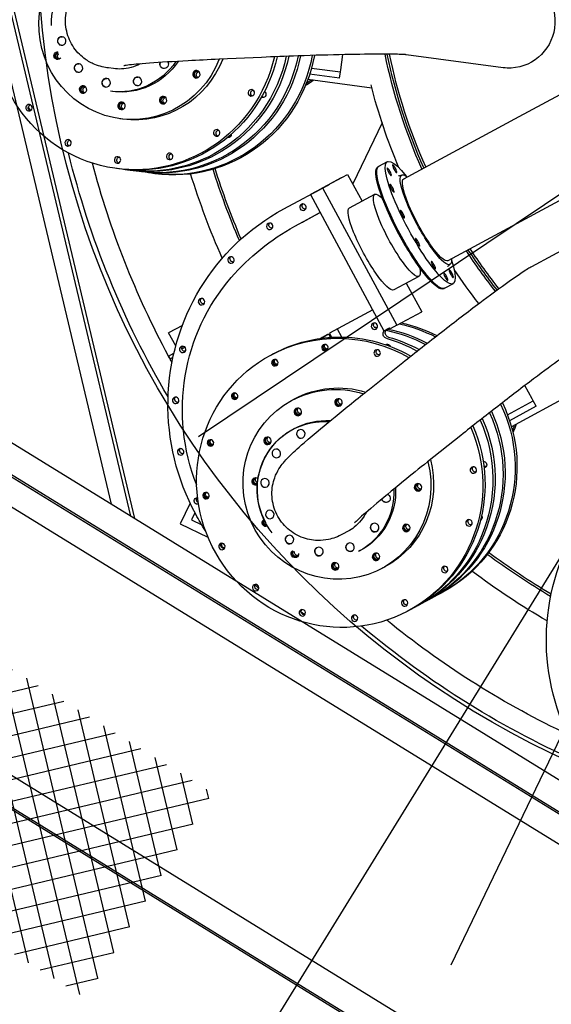
# Model space of a CAD drawing. Extents: x 46250000 to 46850000, y 227749517 to 228150000.
# Drawn here: x 46615981 to 46617539, y 227913395 to 227916280 of the extents above; entities that cross this region are included whole.
import ezdxf

# ---------------------------------------------------------------- set-up
doc = ezdxf.new("R2010")
doc.units = 0
doc.header["$LTSCALE"] = 20000
doc.header["$MEASUREMENT"] = 0
doc.linetypes.add('CENTRO1', pattern=[3, 2.5, -0.25, 0, -0.25])
doc.linetypes.add('TRACE1', pattern=[0.375, 0.25, -0.125])
for name, color, linetype in [('BLL1', 1, 'CONTINUOUS'), ('EMC1', 1, 'CENTRO1'), ('EMT1', 1, 'TRACE1'), ('MEC1', 1, 'CENTRO1'), ('MEL1', 1, 'CONTINUOUS'), ('MEL2', 2, 'CONTINUOUS'), ('MEL3', 3, 'CONTINUOUS'), ('MET1', 1, 'TRACE1')]:
    doc.layers.add(name, color=color, linetype=linetype)

msp = doc.modelspace()

# ---------------------------------------------------------------- hatches: boundary and pattern name
at = {"layer": 'MEL1'}
h = msp.add_hatch(dxfattribs=at)
h.set_pattern_fill('ANSI37', color=256, scale=500, angle=58.3649, style=0)
h.set_pattern_definition([(103.364913, (46795731.387, 227770020.76), (-60.80735, -14.44701), []), (193.364913, (46795731.387, 227770020.76), (14.44701, -60.80735), [])])
h.paths.add_polyline_path([(46615943.8, 227914386), (46615572.9, 227913784), (46616174.9, 227913413.1), (46616545.8, 227914015.1)])

# ---------------------------------------------------------------- linework, layer by layer
at = {"layer": 'BLL1'}
for p, q in [((46614969.7, 227915555.1), (46620485.1, 227912157.3)), ((46613807.3, 227915296.6), (46620031.3, 227911462.4))]:
    msp.add_line(p, q, dxfattribs=at)
at = {"layer": 'EMC1'}
msp.add_line((46613363.3, 227907883.5), (46620241.9, 227919049.1), dxfattribs=at)
at = {"layer": 'EMT1'}
msp.add_line((46616307, 227914825.5), (46615880.5, 227916620.5), dxfattribs=at)
at = {"layer": 'MEC1'}
for p, q in [((46613439.1, 227908006.5), (46620152.8, 227918904.5)), ((46616505.3, 227915058.3), (46618684.2, 227916520.5))]:
    msp.add_line(p, q, dxfattribs=at)
at = {"layer": 'MEC1', "extrusion": (1.6095e-30, 5.63837e-29, -1)}
msp.add_line((46619720.4, 227918668.9), (46617244.7, 227913509.7), dxfattribs=at)
at = {"layer": 'MEL1'}
for p, q in [((46616319, 227914818.1), (46615796.2, 227917018.5)), ((46616250.4, 227914860.4), (46615754, 227916949.9)), ((46615043.3, 227915603.7), (46619530.7, 227912839.2)), ((46614969.5, 227915461.3), (46619446.8, 227912703)), ((46614610.6, 227914895.7), (46619076.9, 227912144.2))]:
    msp.add_line(p, q, dxfattribs=at)
at = {"layer": 'MEL1', "extrusion": (1.6095e-30, 5.63837e-29, -1)}
for p in [(46616458, 227915384.4), (46616438.5, 227915324.1)]:
    msp.add_line(p, (46616417.7, 227915362.7), dxfattribs=at)
for centre, major_axis, start_param, end_param in [((46617303.9, 227915130.7), (-63.4, 117.3), 2.355759, 2.476301), ((46617309.4, 227915133.6), (63.4, -117.3), -0.785834, -0.592317)]:
    msp.add_ellipse(centre, major_axis=major_axis, ratio=0.980796, start_param=start_param, end_param=end_param, dxfattribs=at)
at = {"layer": 'MEL2', "extrusion": (1.6095e-30, 5.63837e-29, -1)}
msp.add_line((46617444.6, 227915996.3), (46617471.9, 227916010.9), dxfattribs=at)
for centre, major_axis, start_param, end_param in [((46617415.7, 227916274.7), (-18.1, -135.3), -0.174579, 0), ((46616693.4, 227916061.3), (-1.27, -9.44), -2.733409, 0), ((46616700.8, 227916060.3), (-1.27, -9.44), 2.731417, 2.732569)]:
    msp.add_ellipse(centre, major_axis=major_axis, ratio=0.980796, start_param=start_param, end_param=end_param, dxfattribs=at)
at = {"layer": 'MEL3', "extrusion": (1.6095e-30, 5.63837e-29, -1)}
for p, q in [((46616922, 227916133.1), (46616928, 227916177.7)), ((46617397.6, 227916139.4), (46617113.4, 227916177.5)), ((46616689.8, 227916169.7), (46616565.3, 227916164.1)), ((46616255.9, 227916136.7), (46616241.2, 227916138.7)), ((46616918.7, 227916108.7), (46616830.7, 227916120.5)), ((46616836, 227916138.2), (46616921.2, 227916126.8)), ((46616918.7, 227916108.7), (46616921.2, 227916126.8)), ((46616921.2, 227916126.8), (46616922, 227916133.1)), ((46617471.9, 227916010.9), (46617696.2, 227916131.7)), ((46617013, 227916079.6), (46616825.3, 227916104.7)), ((46616247.7, 227916070.5), (46616247.1, 227916070.6)), ((46616253.2, 227916069.7), (46616247.7, 227916070.5)), ((46616283.9, 227915988.7), (46616274.7, 227915990)), ((46617042.8, 227915978.2), (46616956.9, 227915799.1)), ((46617106.5, 227915814.2), (46617444.6, 227915996.3)), ((46617033.8, 227915850.8), (46617058.4, 227915864.1)), ((46616271.9, 227915843), (46616264.5, 227915844)), ((46616305.3, 227915838.5), (46616297.9, 227915839.5)), ((46616338.1, 227915834.1), (46616331.4, 227915835)), ((46616377.4, 227915828.9), (46616371.3, 227915829.7)), ((46617031, 227915849.3), (46617033.8, 227915850.8)), ((46616868.6, 227915786.9), (46616942, 227915826.5)), ((46616882.9, 227915794.6), (46616889.4, 227915798.1)), ((46616922.9, 227915816.2), (46616889.4, 227915798.1)), ((46616889.4, 227915798.1), (46616889.4, 227915798.1)), ((46616942, 227915826.5), (46616984.3, 227915748.3)), ((46617093.4, 227915823), (46617101.5, 227915825.6)), ((46616754.7, 227915725.4), (46616882.9, 227915794.6)), ((46616866.4, 227915785.7), (46616832.9, 227915767.6)), ((46616832.9, 227915767.6), (46616849.4, 227915776.5)), ((46616849.4, 227915776.5), (46616882.9, 227915794.6)), ((46616849.4, 227915776.5), (46616868.6, 227915786.9)), ((46616882.9, 227915794.6), (46616866.4, 227915785.7)), ((46616868.6, 227915786.9), (46617085.8, 227915384.6)), ((46616882.9, 227915794.6), (46616882.9, 227915794.6)), ((46616882.9, 227915794.6), (46616882.9, 227915794.6)), ((46616832.9, 227915767.6), (46617048.6, 227915368.1)), ((46616947.5, 227915728.5), (46617021.5, 227915768.4)), ((46617574.1, 227915755.8), (46617235.9, 227915573.8)), ((46616787.3, 227915674.7), (46616861.5, 227915714.8)), ((46616861.5, 227915714.8), (46616810.4, 227915687.2)), ((46617481.5, 227915557.2), (46617734.3, 227915693.6)), ((46617242.7, 227915563.3), (46617236.1, 227915558)), ((46617151, 227915528), (46617077.3, 227915488.2)), ((46617114, 227915508), (46617159.3, 227915424.2)), ((46617226.4, 227915493), (46617223.7, 227915491.5)), ((46617251.1, 227915506.2), (46617226.4, 227915493)), ((46617015.6, 227915429.4), (46616888.9, 227915361)), ((46617085.8, 227915384.6), (46617159.3, 227915424.2)), ((46616924.8, 227915349.9), (46616912, 227915373.5)), ((46617048.6, 227915368.1), (46617065.1, 227915377)), ((46617066.6, 227915374.2), (46617065.1, 227915377)), ((46617085.8, 227915384.6), (46617066.6, 227915374.2)), ((46616873.6, 227915352.7), (46616885.9, 227915359.4)), ((46616885.9, 227915359.4), (46616891.5, 227915349)), ((46616888.9, 227915361), (46616895.2, 227915349.3)), ((46616456.5, 227915315.1), (46616465.9, 227915320.2)), ((46616465.9, 227915320.2), (46616456.5, 227915315.1)), ((46616467.8, 227915310.4), (46616463.6, 227915308.1)), ((46616417.7, 227915294.2), (46616433.1, 227915302.4)), ((46616430.3, 227915290.1), (46616422.3, 227915285.8)), ((46616716.7, 227915297.1), (46616723.3, 227915300.7)), ((46617006, 227915197.7), (46617103.4, 227915275.4)), ((46617483, 227915168.7), (46617461.6, 227915208.3)), ((46616777.9, 227915164.2), (46616786.1, 227915168.6)), ((46617590.9, 227915178.5), (46617421.9, 227915087.3)), ((46617486, 227915163.1), (46617483, 227915168.7)), ((46617410.4, 227915122.3), (46617486, 227915163.1)), ((46617494.7, 227915147.1), (46617416.5, 227915104.9)), ((46617494.7, 227915147.1), (46617486, 227915163.1)), ((46616780.6, 227915079.1), (46616781.2, 227915079.4)), ((46616783.8, 227915080.8), (46616786.1, 227915082)), ((46617273.6, 227915061.9), (46617176.2, 227914984.2)), ((46616480.4, 227914863.5), (46616451.3, 227914802.9)), ((46616494.4, 227914835.4), (46616484.3, 227914814.4)), ((46616451.3, 227914802.9), (46616533, 227914763.7)), ((46616484.3, 227914814.4), (46616514.7, 227914799.8)), ((46616942, 227914780.2), (46616928.9, 227914773.1)), ((46616580.9, 227914740.7), (46616582.1, 227914740.1)), ((46616974.2, 227914721.8), (46616973.7, 227914721.5)), ((46616979.1, 227914724.4), (46616974.2, 227914721.8)), ((46617051.6, 227914676.9), (46617043.4, 227914672.5)), ((46617221.2, 227914602.5), (46617215.8, 227914599.6)), ((46617157.2, 227914568), (46617150.7, 227914564.4)), ((46617186.3, 227914583.7), (46617180.4, 227914580.5)), ((46617127.5, 227914551.9), (46617121, 227914548.4))]:
    msp.add_line(p, q, dxfattribs=at)
at = {"layer": 'MEL3'}
msp.add_circle((46618684.2, 227916520.5), 2650, dxfattribs=at)
at = {"layer": 'MEL3', "extrusion": (1.6095e-30, 5.63837e-29, -1)}
for centre, radius, start, end in [((-46618688.5, 227916518.5), 1671.7, 336.1576, 348.2853), ((-46618688.5, 227916518.5), 1665.4, 336.1746, 348.2389), ((-46618688.5, 227916518.5), 1665.4, 336.1746, 348.2389), ((-46618688.5, 227916518.5), 1659, 336.1918, 348.1915), ((-46618688.5, 227916518.5), 1732.1, 337.1611, 345.6388), ((-46618688.5, 227916518.5), 2640.1, 329.3966, 346.2172), ((-46618688.5, 227916518.5), 2579.8, 331.6679, 345.2075), ((-46618686.4, 227916514.2), 2308.6, 336.1596, 342.7172), ((-46618686.4, 227916514.2), 2241.9, 336.8512, 342.5509), ((-46618686.4, 227916514.2), 2241.9, 336.8512, 342.5509), ((-46618686.4, 227916514.2), 2235.5, 336.9079, 342.5491), ((-46618688.5, 227916518.5), 1671.7, 321.7928, 326.7888), ((-46618688.5, 227916518.5), 1665.4, 321.7854, 326.77), ((-46618688.5, 227916518.5), 1665.4, 321.7854, 326.77), ((-46618688.5, 227916518.5), 1659, 321.7776, 326.7511), ((-46618688.5, 227916518.5), 1732.1, 321.8471, 325.9112), ((-46618688.5, 227916518.5), 2579.8, 331.2137, 331.6679), ((-46618447.2, 227916389.9), 2306.3, 331.3985, 331.6351), ((-46618686.4, 227916514.2), 2241.9, 300.8512, 306.5509), ((-46618686.4, 227916514.2), 2241.9, 300.8512, 306.5509), ((-46618686.4, 227916514.2), 2235.5, 300.9079, 306.5491), ((-46618686.4, 227916514.2), 2308.6, 300.1596, 306.7172), ((-46618688.5, 227916518.5), 2640.1, 293.4855, 310.2401), ((-46618688.5, 227916518.5), 2579.8, 295.6679, 309.2416)]:
    msp.add_arc(centre, radius, start, end, dxfattribs=at)
for centre, major_axis, ratio, start_param, end_param in [((46616321, 227916265.7), (56.5, 421.7), 0.980796, 1.6638, 6.283185), ((46616311.8, 227916266.9), (37.1, 276.9), 0.980796, 1.816733, 6.283185), ((46616274.1, 227916272), (27, 201.4), 0.980796, -1.745376, 0.557228), ((46617415.7, 227916274.7), (-18.1, -135.3), 0.980796, -3.141593, -0.174579), ((46616105.1, 227916217.5), (-1.7, -12.6), 0.980796, 0.02486, 3.116733), ((46616092.6, 227916174.6), (1.5, 11), 0.980796, 1.994791, 5.759587), ((46616096.3, 227916174.1), (1.5, 11), 0.980796, -2.970307, -0.523599), ((46616096.3, 227916174.1), (1.27, 9.44), 0.980796, 2.883614, 5.759587), ((46616092.6, 227916174.6), (1.5, 11), 0.980796, -0.523599, -0.087024), ((46616096.3, 227916174.1), (1.5, 11), 0.980796, -0.523599, -0.391464), ((46616101.8, 227916173.3), (1.27, 9.44), 0.980796, -2.820557, -0.860756), ((46616096.3, 227916174.1), (1.27, 9.44), 0.980796, -0.523599, -0.359845), ((46616387.9, 227916256.7), (56.5, 421.7), 0.980796, 1.635904, 3.173156), ((46616394.7, 227916255.8), (-56.5, -421.7), 0.980796, -1.508435, 0), ((46616427.8, 227916251.4), (-56.5, -421.7), 0.980796, -1.521735, 0), ((46616434, 227916250.5), (56.5, 421.7), 0.980796, 1.617428, 3.141593), ((46616154.1, 227916138.5), (-1.7, -12.6), 0.980796, 0.02486, 3.116733), ((46616274.7, 227916271.9), (27, 201.4), 0.980796, 2.037478, 3.141536), ((46616280.2, 227916271.1), (27, 201.4), 0.980796, 2.030792, 3.141593), ((46616328.4, 227916264.7), (56.5, 421.7), 0.980796, 1.660667, 3.141593), ((46616274.1, 227916272), (-18.1, -135.3), 0.980796, -0.600841, -0.174579), ((46616321, 227916265.7), (37.1, 276.9), 0.980796, 1.810294, 3.141593), ((46616404.4, 227916149.8), (1.7, 12.6), 0.980796, 1.396217, 4.982115), ((46616405, 227916149.7), (-1.7, -12.6), 0.980796, 0.02486, 1.85143), ((46616404.4, 227916149.8), (1.7, 12.6), 0.980796, 0.911855, 1.396217), ((46616354.5, 227916261.2), (-56.5, -421.7), 0.980796, -1.491898, -0.667052), ((46616361.8, 227916260.2), (-56.5, -421.7), 0.980796, -1.494961, -0.667052), ((46616274.1, 227916272), (-18.1, -135.3), 0.980796, -0.174579, 0), ((46616502.6, 227916119.6), (-1.5, -11), 0.980796, 0.523599, 2.970307), ((46616502.6, 227916119.6), (-1.27, -9.44), 0.980796, 0.523599, 3.399571), ((46616508.1, 227916118.9), (-1.27, -9.44), 0.980796, 0.523599, 2.820557), ((46616235.4, 227916095.3), (-1.7, -12.6), 0.980796, 0.02486, 3.116733), ((46616327.2, 227916099.4), (-1.7, -12.6), 0.980796, 0.02486, 3.116733), ((46616502.6, 227916119.6), (-1.5, -11), 0.980796, 0.171285, 0.523599), ((46616502.6, 227916119.6), (-1.27, -9.44), 0.980796, -0.257978, 0.523599), ((46616508.1, 227916118.9), (-1.27, -9.44), 0.980796, 0.321035, 0.523599), ((46616760.9, 227916206.7), (-17.7, -132.2), 0.980796, -0.804059, -0.592317), ((46616754.7, 227916207.5), (17.7, 132.2), 0.980796, 2.337534, 2.476301), ((46616170.4, 227916075), (1.5, 11), 0.980796, -2.970307, -1.047198), ((46616170.4, 227916075), (-1.27, -9.44), 0.980796, -0.257978, 2.094395), ((46616170.4, 227916075), (1.5, 11), 0.980796, -1.047198, -0.171285), ((46616170.4, 227916075), (-1.27, -9.44), 0.980796, 2.094395, 3.399571), ((46616176, 227916074.3), (1.27, 9.44), 0.980796, -2.820557, -1.047198), ((46616176, 227916074.3), (1.27, 9.44), 0.980796, -1.047198, -0.321035), ((46616667.3, 227916064.8), (-1.27, -9.44), 0.980796, 0.409024, 2.732569), ((46616015.8, 227916021.2), (1.27, 9.44), 0.980796, -2.732569, -0.409024), ((46616283.4, 227916027.3), (1.5, 11), 0.980796, -1.570796, -0.171285), ((46616283.4, 227916027.3), (-1.27, -9.44), 0.980796, 1.570796, 3.399571), ((46616289, 227916026.5), (1.27, 9.44), 0.980796, -1.570796, -0.321035), ((46616405, 227916043.6), (1.5, 11), 0.980796, -2.094395, -0.171285), ((46616405, 227916043.6), (-1.27, -9.44), 0.980796, 1.047198, 3.399571), ((46616405, 227916043.6), (1.5, 11), 0.980796, -2.970307, -2.094395), ((46616405, 227916043.6), (-1.27, -9.44), 0.980796, -0.257978, 1.047198), ((46616410.5, 227916042.8), (1.27, 9.44), 0.980796, -2.094395, -0.321035), ((46616410.5, 227916042.8), (1.27, 9.44), 0.980796, -2.820557, -2.094395), ((46616693.4, 227916061.3), (-1.27, -9.44), 0.980796, 0, 0.328877), ((46616700.8, 227916060.3), (-1.27, -9.44), 0.980796, 0.409024, 1.134602), ((46616354.5, 227916261.2), (-56.5, -421.7), 0.980796, 0.82029, 0.848172), ((46616283.4, 227916027.3), (1.5, 11), 0.980796, -2.970307, -1.570796), ((46616283.4, 227916027.3), (-1.27, -9.44), 0.980796, -0.257978, 1.570796), ((46616289, 227916026.5), (1.27, 9.44), 0.980796, -2.820557, -1.570796), ((46616565.8, 227915947.5), (-1.27, -9.44), 0.980796, 0.409023, 2.732567), ((46616591.9, 227915944), (-1.27, -9.44), 0.980796, -1.72933, 0), ((46616130.5, 227915918.3), (1.27, 9.44), 0.980796, -2.732569, -0.409024), ((46616591.9, 227915944), (-1.27, -9.44), 0.980796, 0, 0.068025), ((46616599.2, 227915943), (-1.27, -9.44), 0.980796, 0.409024, 0.700352), ((46616354.5, 227916261.2), (-56.5, -421.7), 0.980796, -0.667052, -0.000001), ((46616361.8, 227916260.2), (-56.5, -421.7), 0.980796, -0.667052, -0.000001), ((46616428.1, 227915878.4), (-1.27, -9.44), 0.980796, 0.409024, 2.732569), ((46616275.2, 227915868.2), (1.27, 9.44), 0.980796, -2.732569, -0.409024), ((46617154.8, 227915685.2), (-96.3, 178.9), 0.195038, -1.570796, 0.812094), ((46616354.5, 227916261.2), (-56.5, -421.7), 0.980796, -0.000001, 0.031518), ((46616427.8, 227916251.4), (-56.5, -421.7), 0.980796, 0, 0.040079), ((46617127.3, 227915670.4), (-96.3, 178.9), 0.195038, -1.570796, 0), ((46617130.1, 227915671.9), (-96.3, 178.9), 0.195038, -1.570796, 0), ((46617130.1, 227915671.9), (-96.3, 178.9), 0.195038, -1.570796, 0), ((46617171.2, 227915694), (-70.7, 131.2), 0.195038, -1.570796, 0.412745), ((46617171.2, 227915694), (-64.7, 120.2), 0.195038, -3.141593, 0), ((46617086.2, 227915648.2), (64.7, -120.2), 0.195038, 3.141362, 3.700819), ((46617086.2, 227915648.2), (64.7, -120.2), 0.195038, -0.559687, 3.141362), ((46617070.5, 227915140.6), (-315.8, 584.8), 0.980796, -1.047196, 0), ((46616817.8, 227915734.2), (4.53, -8.38), 0.980796, 0.409024, 2.732569), ((46617012.4, 227915608.3), (64.9, -120.1), 0.195038, 0, 3.141593), ((46616720.5, 227915678.3), (4.53, -8.38), 0.980796, 0.409024, 2.732569), ((46617132.7, 227915090.3), (-322.3, 596.9), 0.980796, -0.001365, 0), ((46617139.3, 227915093.8), (-322.3, 596.9), 0.980796, -0.001365, 0), ((46617123.1, 227915060.7), (-332.5, 615.8), 0.980796, -0.355714, -0.005587), ((46617154.8, 227915685.2), (-96.3, 178.9), 0.195038, 2.329498, 4.712389), ((46617171.2, 227915694), (-70.7, 131.2), 0.195038, 2.728848, 4.712389), ((46617127.3, 227915670.4), (-96.3, 178.9), 0.195038, -3.141593, -1.570796), ((46617130.1, 227915671.9), (-96.3, 178.9), 0.195038, -3.141593, -1.570796), ((46617130.1, 227915671.9), (-96.3, 178.9), 0.195038, -3.141593, -1.570796), ((46616606.7, 227915579.4), (4.53, -8.38), 0.980796, 0.409024, 2.732569), ((46617047.3, 227915128.1), (-284.2, 526.4), 0.980796, -1.446991, -0.355714), ((46616520.6, 227915457.1), (4.53, -8.38), 0.980796, 0.409024, 2.732569), ((46616918.8, 227914922.8), (-202.1, 374.4), 0.980796, 0, 1.00872), ((46617027.3, 227915385.4), (4.53, -8.38), 0.980796, 0.409024, 2.732569), ((46616984.2, 227914958.1), (202.1, -374.4), 0.980796, -2.552828, -2.530127), ((46617058.3, 227915358.9), (-6, 11.2), 0.980796, -1.570798, 0.000001), ((46617064.8, 227915362.4), (-6, 11.2), 0.980796, -1.570798, 0.000001), ((46616978.2, 227914954.8), (-202.1, 374.4), 0.980796, 0.686733, 0.978961), ((46616984.2, 227914958.1), (202.1, -374.4), 0.980796, -2.459287, -2.165609), ((46617013.6, 227914974), (202.1, -374.4), 0.980796, -2.447534, -2.180154), ((46617019.1, 227914976.9), (-202.1, 374.4), 0.980796, 0.694059, 0.958758), ((46616925.4, 227914926.3), (202.1, -374.4), 0.980796, -3.141593, -2.791215), ((46617099.7, 227914933.9), (-226.1, 418.9), 0.980796, -0.02954, 0), ((46616925.4, 227914926.3), (-202.1, 374.4), 0.980796, 0.350377, 0.422323), ((46617122.9, 227914946.4), (-226.1, 418.9), 0.980796, -0.07879, -0.026359), ((46616925.4, 227914926.3), (202.1, -374.4), 0.980796, -2.719269, -2.710449), ((46616925.4, 227914926.3), (-202.1, 374.4), 0.980796, 0.431144, 1.00542), ((46617058.3, 227915358.9), (6, -11.2), 0.980796, 0.760289, 1.570795), ((46617064.8, 227915362.4), (6, -11.2), 0.980796, 0.760289, 1.570795), ((46616948.5, 227914938.8), (202.1, -374.4), 0.980796, -2.381303, -2.14781), ((46616955.1, 227914942.3), (202.1, -374.4), 0.980796, -2.381303, -2.151083), ((46616465.6, 227915317.4), (4.53, -8.38), 0.980796, 0.409024, 2.732569), ((46616878.6, 227915321.1), (4.53, -8.38), 0.980796, 0.200191, 2.941401), ((46616878.6, 227915321.1), (-3.77, 6.98), 0.980796, -3.141593, 0.224213), ((46616881.9, 227915322.9), (3.77, -6.98), 0.980796, 0.249349, 2.892244), ((46616878.6, 227915321.1), (-3.77, 6.98), 0.980796, 2.917379, 3.141593), ((46617035.1, 227915307), (4.53, -8.38), 0.980796, 0.409024, 2.732569), ((46617058.3, 227915319.5), (4.53, -8.38), 0.980796, 3.073449, 4.871036), ((46617064.8, 227915323.1), (4.53, -8.38), 0.980796, 2.44115, 2.732569), ((46616918.8, 227914922.8), (-202.1, 374.4), 0.980796, 1.6638, 6.283185), ((46616732, 227915276.6), (4.53, -8.38), 0.980796, 0.200191, 2.941401), ((46616732, 227915276.6), (3.77, -6.98), 0.980796, -0.224213, 3.141593), ((46616735.3, 227915278.3), (-3.77, 6.98), 0.980796, -2.892244, -0.249349), ((46616732, 227915276.6), (3.77, -6.98), 0.980796, -3.141593, -2.917379), ((46616910.7, 227914918.4), (-132.7, 245.9), 0.980796, 0, 0.790265), ((46616918.8, 227914922.8), (-132.7, 245.9), 0.980796, 0, 0.783026), ((46617070.5, 227915140.6), (-315.8, 584.8), 0.980796, -1.570798, -1.047196), ((46616444.7, 227915167.9), (4.53, -8.38), 0.980796, 0.409024, 2.732569), ((46616910.7, 227914918.4), (-132.7, 245.9), 0.980796, 1.816733, 6.283185), ((46616614.4, 227915178.4), (4.53, -8.38), 0.980796, 0.200191, 2.941401), ((46616614.4, 227915178.4), (3.77, -6.98), 0.980796, -0.224213, 3.141593), ((46616617.7, 227915180.2), (-3.77, 6.98), 0.980796, -2.892244, -0.249349), ((46616614.4, 227915178.4), (3.77, -6.98), 0.980796, -3.141593, -2.917379), ((46616918.8, 227915160.2), (5.28, -9.78), 0.980796, 0.171285, 2.970307), ((46616918.8, 227915160.2), (-4.53, 8.38), 0.980796, 2.883614, 6.541164), ((46616923.7, 227915162.9), (4.53, -8.38), 0.980796, 0.321035, 2.820557), ((46616799.3, 227915132.5), (5.28, -9.78), 0.980796, 0.171285, 2.970307), ((46616799.3, 227915132.5), (-4.53, 8.38), 0.980796, 2.883614, 6.541164), ((46616804.2, 227915135.1), (4.53, -8.38), 0.980796, 0.321035, 2.820557), ((46617013.6, 227914974), (202.1, -374.4), 0.980796, -1.521735, 0), ((46617019.1, 227914976.9), (-202.1, 374.4), 0.980796, 1.617428, 3.141593), ((46616877.1, 227914900.3), (-96.5, 178.8), 0.980796, -1.745376, 0.557228), ((46616877.7, 227914900.6), (-96.5, 178.8), 0.980796, -1.570796, 0.556231), ((46616882.6, 227914903.2), (-96.5, 178.8), 0.980796, 0, 0.548369), ((46616978.2, 227914954.8), (-202.1, 374.4), 0.980796, 1.635904, 3.173156), ((46616984.2, 227914958.1), (202.1, -374.4), 0.980796, -1.508435, 0), ((46616948.5, 227914938.8), (202.1, -374.4), 0.980796, -1.491898, -0.667052), ((46616955.1, 227914942.3), (202.1, -374.4), 0.980796, -1.494961, -0.667052), ((46616925.4, 227914926.3), (-202.1, 374.4), 0.980796, 1.660667, 3.141593), ((46616543.6, 227915041.6), (4.53, -8.38), 0.980796, 0.200191, 2.941401), ((46616543.6, 227915041.6), (3.77, -6.98), 0.980796, -0.224213, 3.141593), ((46616546.8, 227915043.4), (-3.77, 6.98), 0.980796, -2.892244, -0.249349), ((46616543.6, 227915041.6), (3.77, -6.98), 0.980796, -3.141593, -2.917379), ((46616710.5, 227915047.8), (5.28, -9.78), 0.980796, 0.171285, 2.970307), ((46616710.5, 227915047.8), (-4.53, 8.38), 0.980796, 2.883614, 6.541164), ((46616715.4, 227915050.4), (4.53, -8.38), 0.980796, 0.321035, 2.820557), ((46616459.3, 227915017.1), (4.53, -8.38), 0.980796, 0.409024, 2.732569), ((46616918.8, 227914922.8), (-132.7, 245.9), 0.980796, 1.810294, 3.141593), ((46617317.1, 227914963.8), (4.53, -8.38), 0.980796, 0.409024, 2.732569), ((46617340.2, 227914976.3), (4.53, -8.38), 0.980796, -2.733409, 0), ((46617346.8, 227914979.8), (4.53, -8.38), 0.980796, 2.731417, 2.732569), ((46617346.8, 227914979.8), (4.53, -8.38), 0.980796, 0.409024, 1.134602), ((46617340.2, 227914976.3), (4.53, -8.38), 0.980796, 0, 0.328877), ((46616673, 227914927.2), (-5.28, 9.78), 0.980796, -3.051988, 0.523599), ((46616676.3, 227914928.9), (-5.28, 9.78), 0.980796, -2.747786, -0.171285), ((46616676.3, 227914928.9), (-4.53, 8.38), 0.980796, -2.778958, 0.257978), ((46616681.2, 227914931.6), (-4.53, 8.38), 0.980796, -2.277949, -0.321035), ((46616673, 227914927.2), (-5.28, 9.78), 0.980796, 0.523599, 1.14385), ((46616877.7, 227914900.6), (-96.5, 178.8), 0.980796, 2.037478, 3.141536), ((46616882.6, 227914903.2), (-96.5, 178.8), 0.980796, 2.030792, 3.141593), ((46617151.6, 227914911.3), (5.28, -9.78), 0.980796, 0.523599, 2.970307), ((46617151.6, 227914911.3), (4.53, -8.38), 0.980796, 0.523599, 3.399571), ((46617156.5, 227914914), (4.53, -8.38), 0.980796, 0.523599, 2.820557), ((46617151.6, 227914911.3), (4.53, -8.38), 0.980796, -0.257978, 0.523599), ((46617156.5, 227914914), (4.53, -8.38), 0.980796, 0.321035, 0.523599), ((46616501.8, 227914869.9), (4.53, -8.38), 0.980796, 0.132813, 3.733692), ((46616508.4, 227914873.4), (4.53, -8.38), 0.980796, 0.912932, 2.732569), ((46616530.4, 227914887), (-4.53, 8.38), 0.980796, -2.941401, -0.200191), ((46616530.4, 227914887), (3.77, -6.98), 0.980796, -0.224213, 3.141593), ((46616533.7, 227914888.8), (-3.77, 6.98), 0.980796, -2.892244, -0.249349), ((46616530.4, 227914887), (3.77, -6.98), 0.980796, -3.141593, -2.917379), ((46617054.4, 227914878), (-6, 11.2), 0.980796, 1.396217, 4.982115), ((46617054.9, 227914878.3), (6, -11.2), 0.980796, 0.02486, 1.85143), ((46617054.4, 227914878), (-6, 11.2), 0.980796, 0.911855, 1.396217), ((46617151.6, 227914911.3), (5.28, -9.78), 0.980796, 0.171285, 0.523599), ((46617070.5, 227915140.6), (-315.8, 584.8), 0.980796, -1.655471, -1.570798), ((46616877.1, 227914900.3), (64.9, -120.1), 0.980796, -0.600841, -0.174579), ((46617327.1, 227914821.7), (4.53, -8.38), 0.980796, -1.72933, 0), ((46616702.4, 227914805.9), (-5.28, 9.78), 0.980796, -3.103208, -0.038617), ((46616705.7, 227914807.7), (-5.28, 9.78), 0.980796, -2.748265, -0.393564), ((46616705.7, 227914807.7), (-4.53, 8.38), 0.980796, -2.6683, -0.473529), ((46616877.1, 227914900.3), (64.9, -120.1), 0.980796, -0.174579, 0), ((46617021.6, 227914791.9), (6, -11.2), 0.980796, 0.02486, 3.116733), ((46617117.3, 227914792.5), (-5.28, 9.78), 0.980796, -2.094395, -0.171285), ((46617117.3, 227914792.5), (4.53, -8.38), 0.980796, 1.047198, 3.399571), ((46617122.2, 227914795.1), (-4.53, 8.38), 0.980796, -2.094395, -0.321035), ((46617303.9, 227914809.2), (4.53, -8.38), 0.980796, 0.409023, 2.732567), ((46617327.1, 227914821.7), (4.53, -8.38), 0.980796, 0, 0.068025), ((46617333.6, 227914825.2), (4.53, -8.38), 0.980796, 0.409024, 0.700352), ((46616772.5, 227914756.9), (6, -11.2), 0.980796, 0.02486, 3.116733), ((46617117.3, 227914792.5), (-5.28, 9.78), 0.980796, -2.970307, -2.094395), ((46617117.3, 227914792.5), (4.53, -8.38), 0.980796, -0.257978, 1.047198), ((46617122.2, 227914795.1), (-4.53, 8.38), 0.980796, -2.820557, -2.094395), ((46616948.5, 227914938.8), (202.1, -374.4), 0.980796, -0.667052, -0.000001), ((46616955.1, 227914942.3), (202.1, -374.4), 0.980796, -0.667052, -0.000001), ((46616580.1, 227914739.9), (-4.53, 8.38), 0.980796, -2.732569, -0.409024), ((46616582.7, 227914741.3), (4.53, -8.38), 0.980796, 0.590445, 2.551028), ((46616589.3, 227914744.8), (4.53, -8.38), 0.980796, 1.267925, 1.873598), ((46616858.5, 227914721.8), (6, -11.2), 0.980796, 0.02486, 3.116733), ((46616949.7, 227914734.6), (6, -11.2), 0.980796, 0.02486, 3.116733), ((46618186.5, 227914453.1), (-599.2, 287.5), 0.980796, -1.047196, 0), ((46616787.6, 227914714.8), (-5.28, 9.78), 0.980796, 1.994791, 5.759587), ((46616787.6, 227914714.8), (-5.28, 9.78), 0.980796, -0.523599, -0.087024), ((46616790.9, 227914716.6), (-5.28, 9.78), 0.980796, -2.970307, -0.523599), ((46616790.9, 227914716.6), (-4.53, 8.38), 0.980796, 2.883614, 5.759587), ((46616790.9, 227914716.6), (-5.28, 9.78), 0.980796, -0.523599, -0.391464), ((46616790.9, 227914716.6), (-4.53, 8.38), 0.980796, -0.523599, -0.359845), ((46616795.8, 227914719.2), (-4.53, 8.38), 0.980796, -2.820557, -0.860756), ((46617028.6, 227914707.8), (-5.28, 9.78), 0.980796, -1.570796, -0.171285), ((46617028.6, 227914707.8), (4.53, -8.38), 0.980796, 1.570796, 3.399571), ((46617028.6, 227914707.8), (-5.28, 9.78), 0.980796, -2.970307, -1.570796), ((46617028.6, 227914707.8), (4.53, -8.38), 0.980796, -0.257978, 1.570796), ((46617033.5, 227914710.4), (-4.53, 8.38), 0.980796, -1.570796, -0.321035), ((46617033.5, 227914710.4), (-4.53, 8.38), 0.980796, -2.820557, -1.570796), ((46616909.1, 227914680), (-5.28, 9.78), 0.980796, -1.047198, -0.171285), ((46616909.1, 227914680), (-5.28, 9.78), 0.980796, -2.970307, -1.047198), ((46616909.1, 227914680), (4.53, -8.38), 0.980796, -0.257978, 2.094395), ((46616909.1, 227914680), (4.53, -8.38), 0.980796, 2.094395, 3.399571), ((46616914, 227914682.7), (-4.53, 8.38), 0.980796, -1.047198, -0.321035), ((46616914, 227914682.7), (-4.53, 8.38), 0.980796, -2.820557, -1.047198), ((46617233.1, 227914672.4), (4.53, -8.38), 0.980796, 0.409024, 2.732569), ((46616679.1, 227914619.4), (-4.53, 8.38), 0.980796, -2.732569, -0.409024), ((46617070.5, 227915140.6), (-315.8, 584.8), 0.980796, -2.002987, -1.98121), ((46617013.6, 227914974), (202.1, -374.4), 0.980796, 0, 0.040079), ((46617115.4, 227914574.3), (-4.53, 8.38), 0.980796, -2.732569, -0.409024), ((46616948.5, 227914938.8), (202.1, -374.4), 0.980796, -0.000001, 0.031518), ((46616815.6, 227914545.6), (-4.53, 8.38), 0.980796, -2.732569, -0.409024), ((46616948.5, 227914938.8), (202.1, -374.4), 0.980796, 0.82029, 0.848172), ((46616968.8, 227914529.7), (-4.53, 8.38), 0.980796, -2.732569, -0.409024)]:
    msp.add_ellipse(centre, major_axis=major_axis, ratio=ratio, start_param=start_param, end_param=end_param, dxfattribs=at)
for centre, major_axis, ratio in [((46616104.5, 227916217.6), (1.7, 12.6), 0.980796), ((46616153.5, 227916138.6), (1.7, 12.6), 0.980796), ((46616498.9, 227916120.1), (-1.5, -11), 0.980796), ((46616166.8, 227916075.5), (-1.5, -11), 0.980796), ((46616234.8, 227916095.4), (1.7, 12.6), 0.980796), ((46616326.6, 227916099.5), (1.7, 12.6), 0.980796), ((46616660, 227916065.8), (-1.27, -9.44), 0.980796), ((46616008.5, 227916022.2), (1.27, 9.44), 0.980796), ((46616279.8, 227916027.7), (-1.5, -11), 0.980796), ((46616401.3, 227916044.1), (-1.5, -11), 0.980796), ((46616558.4, 227915948.4), (-1.27, -9.44), 0.980796), ((46616123.1, 227915919.3), (-1.27, -9.44), 0.980796), ((46616420.7, 227915879.4), (-1.27, -9.44), 0.980796), ((46616267.9, 227915869.2), (-1.27, -9.44), 0.980796), ((46617063.8, 227915834.7), (6, -11.2), 0.195038), ((46617079.9, 227915843.4), (6, -11.2), 0.195038), ((46617072.1, 227915786), (6, -11.2), 0.195038), ((46616811.2, 227915730.6), (4.53, -8.38), 0.980796), ((46617102.5, 227915710.2), (6, -11.2), 0.195038), ((46616714, 227915674.7), (4.53, -8.38), 0.980796), ((46617146.9, 227915627.7), (6, -11.2), 0.195038), ((46616600.2, 227915575.9), (4.53, -8.38), 0.980796), ((46617193.4, 227915560.6), (6, -11.2), 0.195038), ((46617229.6, 227915526.9), (6, -11.2), 0.195038), ((46617245.7, 227915535.6), (6, -11.2), 0.195038), ((46616514, 227915453.6), (4.53, -8.38), 0.980796), ((46617020.7, 227915381.9), (4.53, -8.38), 0.980796), ((46616459, 227915313.8), (4.53, -8.38), 0.980796), ((46616875.4, 227915319.3), (-4.53, 8.38), 0.980796), ((46617028.6, 227915303.5), (4.53, -8.38), 0.980796), ((46616728.8, 227915274.8), (-4.53, 8.38), 0.980796), ((46616438.2, 227915164.4), (4.53, -8.38), 0.980796), ((46616611.1, 227915176.7), (-4.53, 8.38), 0.980796), ((46616915.5, 227915158.5), (-5.28, 9.78), 0.980796), ((46616796, 227915130.7), (-5.28, 9.78), 0.980796), ((46616805.1, 227915066.3), (-6, 11.2), 0.980796), ((46616540.3, 227915039.9), (-4.53, 8.38), 0.980796), ((46616707.3, 227915046), (-5.28, 9.78), 0.980796), ((46616452.7, 227915013.6), (4.53, -8.38), 0.980796), ((46616733.2, 227915009), (-6, 11.2), 0.980796), ((46617310.5, 227914960.3), (4.53, -8.38), 0.980796), ((46616699.9, 227914922.6), (-6, 11.2), 0.980796), ((46617148.3, 227914909.6), (5.28, -9.78), 0.980796), ((46616527.1, 227914885.3), (-4.53, 8.38), 0.980796), ((46616714.1, 227914830.2), (-6, 11.2), 0.980796), ((46617021.1, 227914791.6), (-6, 11.2), 0.980796), ((46617114.1, 227914790.7), (5.28, -9.78), 0.980796), ((46617297.4, 227914805.7), (4.53, -8.38), 0.980796), ((46616771.9, 227914756.6), (-6, 11.2), 0.980796), ((46616573.6, 227914736.4), (-4.53, 8.38), 0.980796), ((46616858, 227914721.5), (-6, 11.2), 0.980796), ((46616949.2, 227914734.3), (-6, 11.2), 0.980796), ((46617025.3, 227914706), (5.28, -9.78), 0.980796), ((46616905.8, 227914678.3), (5.28, -9.78), 0.980796), ((46617226.6, 227914668.9), (4.53, -8.38), 0.980796), ((46616672.6, 227914615.8), (-4.53, 8.38), 0.980796), ((46617108.9, 227914570.8), (4.53, -8.38), 0.980796), ((46616809.1, 227914542), (-4.53, 8.38), 0.980796), ((46616962.3, 227914526.2), (4.53, -8.38), 0.980796)]:
    msp.add_ellipse(centre, major_axis=major_axis, ratio=ratio, dxfattribs=at)
at = {"layer": 'MEL3'}
for points, knots in [([(46616241.2, 227916138.6), (46616239.8, 227916138.8), (46616238.4, 227916139), (46616231.3, 227916140.1), (46616225.1, 227916141.3), (46616209.8, 227916145.6), (46616202.5, 227916148.4), (46616188.2, 227916154.8), (46616178.7, 227916160.2), (46616157.5, 227916176.5), (46616146.1, 227916188.3), (46616127.3, 227916218.2), (46616120.8, 227916234.9), (46616114.6, 227916270.1), (46616115, 227916288.2), (46616122.7, 227916323.3), (46616130, 227916339.9), (46616150.9, 227916369.8), (46616163.6, 227916381.4), (46616184.3, 227916395.5), (46616193, 227916400), (46616209.5, 227916406.9), (46616216.1, 227916408.9), (46616224.4, 227916411), (46616226.5, 227916411.5), (46616228.6, 227916412), (46616234.7, 227916413.4), (46616240.6, 227916414.4), (46616260.7, 227916417.5), (46616277.8, 227916419.5), (46616346.5, 227916425.5), (46616391.4, 227916428.4), (46616463.4, 227916432.6), (46616507.1, 227916434.9), (46616553.1, 227916436.9)], [79.659885, 79.659885, 79.659885, 79.659885, 79.908492, 79.908492, 80.917959, 80.917959, 81.898652, 81.898652, 83.440333, 83.440333, 85.372639, 85.372639, 87.298925, 87.298925, 89.196874, 89.196874, 91.067976, 91.067976, 92.995188, 92.995188, 94.309531, 94.309531, 95.62931, 95.62931, 96.13194, 96.13194, 96.13194, 97.668736, 97.668736, 100.883161, 100.883161, 105.473896, 105.473896, 111.06948, 111.06948, 111.06948, 111.06948]), ([(46617113.4, 227916177.5), (46617113.3, 227916177.5), (46617113.2, 227916177.5), (46617111.4, 227916177.7), (46617106.5, 227916178), (46617086.2, 227916178.7), (46617067.3, 227916179.1), (46617010.7, 227916179.1), (46616974.2, 227916178.6), (46616891, 227916176.9), (46616844.5, 227916175.6), (46616761, 227916172.7), (46616725, 227916171.3), (46616689.8, 227916169.7)], [2.607246, 2.607246, 2.607246, 2.607246, 2.858598, 2.858598, 4.983206, 4.983206, 7.950923, 7.950923, 11.257166, 11.257166, 14.711196, 14.711196, 17.302543, 17.302543, 17.302543, 17.302543]), ([(46616565.3, 227916164.1), (46616534, 227916162.7), (46616503.6, 227916161.2), (46616474.9, 227916159.7), (46616431.7, 227916157.3), (46616393.2, 227916154.9), (46616330.7, 227916150.2), (46616310.2, 227916148.2), (46616290.4, 227916145.9), (46616286.5, 227916145.2), (46616286.7, 227916145.2)], [131.733307, 131.733307, 131.733307, 131.733307, 135.515727, 135.515727, 135.515727, 141.193529, 141.193529, 146.83916, 146.83916, 150.804115, 150.804115, 150.804115, 150.804115]), ([(46617093.4, 227915823), (46617092.2, 227915822.6), (46617091.4, 227915822.7), (46617091.4, 227915822.7), (46617091.4, 227915822.7), (46617091.4, 227915822.7)], [0.9524526, 0.9524526, 0.9524526, 0.9524526, 1.747477, 1.747477, 1.7660223, 1.7660223, 1.7660223, 1.7660223]), ([(46617103.4, 227915275.4), (46617140.8, 227915305.2), (46617179.3, 227915335.5), (46617256.7, 227915395.6), (46617294.7, 227915424.6), (46617354.6, 227915469.6), (46617388.1, 227915494.5), (46617431.9, 227915525.5), (46617442.8, 227915533), (46617459.8, 227915544.2), (46617465.4, 227915547.8), (46617474.2, 227915553.1), (46617477.8, 227915555.2), (46617481.5, 227915557.2)], [16.269715, 16.269715, 16.269715, 16.269715, 23.042272, 23.042272, 30.129781, 30.129781, 35.421047, 35.421047, 37.623033, 37.623033, 39.059022, 39.059022, 40.240139, 40.240139, 40.240139, 40.240139]), ([(46617234.8, 227915556.6), (46617234.7, 227915556.3), (46617234.7, 227915556.7), (46617235.6, 227915557.6), (46617235.8, 227915557.8), (46617236, 227915558)], [16.0589748, 16.0589748, 16.0589748, 16.0589748, 16.7457131, 16.7457131, 16.9623989, 16.9623989, 16.9623989, 16.9623989]), ([(46617611.9, 227915317.3), (46617611.8, 227915317.3), (46617611.8, 227915317.2), (46617611.4, 227915317), (46617608.6, 227915315.3), (46617596.2, 227915307.1), (46617583.8, 227915298.6), (46617544, 227915270), (46617517.1, 227915250.2), (46617454.5, 227915203.1), (46617418.8, 227915175.8), (46617345.7, 227915119), (46617309.1, 227915090.2), (46617273.6, 227915061.9)], [2.630213, 2.630213, 2.630213, 2.630213, 2.715245, 2.715245, 4.566258, 4.566258, 7.283409, 7.283409, 10.479992, 10.479992, 13.878327, 13.878327, 17.170569, 17.170569, 17.170569, 17.170569]), ([(46616758, 227914986.8), (46616762.2, 227914991.5), (46616766.4, 227914995.9), (46616780.8, 227915010.1), (46616793.5, 227915021.8), (46616845.5, 227915067.1), (46616880.2, 227915095.8), (46616935.9, 227915141.5), (46616969.9, 227915169), (46617006, 227915197.7)], [96.13194, 96.13194, 96.13194, 96.13194, 97.668736, 97.668736, 100.883161, 100.883161, 105.473896, 105.473896, 111.06948, 111.06948, 111.06948, 111.06948]), ([(46616928.9, 227914773.1), (46616927.7, 227914772.4), (46616926.4, 227914771.8), (46616920, 227914768.5), (46616914.3, 227914765.8), (46616899.5, 227914760.3), (46616891.9, 227914758.2), (46616876.5, 227914755), (46616865.7, 227914753.8), (46616839, 227914754.5), (46616822.8, 227914757.3), (46616790, 227914770.5), (46616774.9, 227914780.2), (46616749.2, 227914805.1), (46616738.9, 227914819.9), (46616724.6, 227914852.8), (46616720.7, 227914870.5), (46616720, 227914907.1), (46616723.5, 227914923.9), (46616731.9, 227914947.5), (46616736.3, 227914956.2), (46616745.6, 227914971.4), (46616749.8, 227914977), (46616755.2, 227914983.6), (46616756.7, 227914985.2), (46616758, 227914986.8)], [79.659885, 79.659885, 79.659885, 79.659885, 79.908492, 79.908492, 80.917959, 80.917959, 81.898652, 81.898652, 83.440333, 83.440333, 85.372639, 85.372639, 87.298925, 87.298925, 89.196874, 89.196874, 91.067976, 91.067976, 92.995188, 92.995188, 94.309531, 94.309531, 95.62931, 95.62931, 96.13194, 96.13194, 96.13194, 96.13194]), ([(46617176.2, 227914984.2), (46617151.7, 227914964.7), (46617127.9, 227914945.6), (46617105.6, 227914927.4), (46617072.1, 227914900.2), (46617042.4, 227914875.6), (46616994.6, 227914835), (46616979.1, 227914821.4), (46616964.5, 227914807.9), (46616961.7, 227914805), (46616961.9, 227914805.2)], [131.733307, 131.733307, 131.733307, 131.733307, 135.515727, 135.515727, 135.515727, 141.193529, 141.193529, 146.83916, 146.83916, 150.804115, 150.804115, 150.804115, 150.804115])]:
    msp.add_open_spline(points, degree=3, knots=knots, dxfattribs=at)
at = {"layer": 'MET1'}
for p, q in [((46615069.7, 227915487.6), (46619393.2, 227912824.1)), ((46614615.9, 227914792.6), (46618939.5, 227912129.1))]:
    msp.add_line(p, q, dxfattribs=at)

doc.saveas('drawing.dxf')
